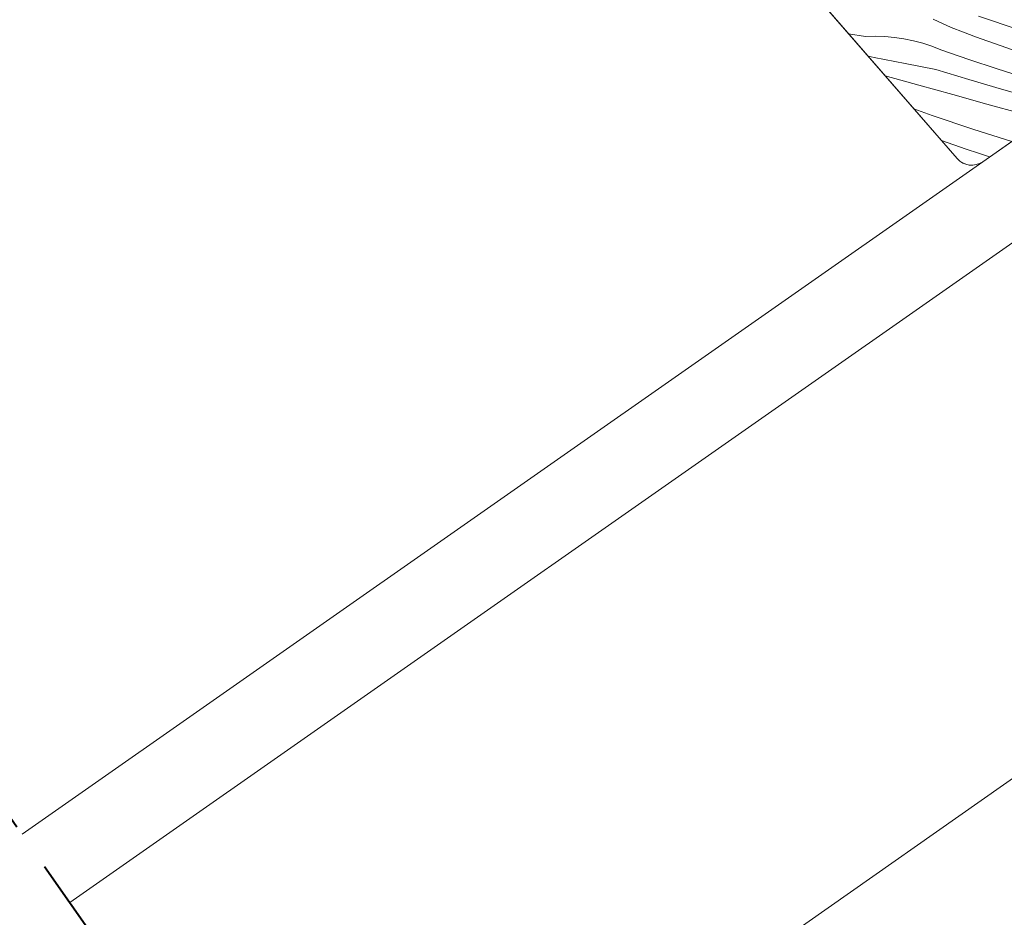
# Model space of a CAD drawing. Units: millimetres. Extents: x -2496 to 13227, y -10881 to 2452.
# Drawn here: x 12087 to 12164, y -9879 to -9809 of the extents above; entities that cross this region are included whole.
import ezdxf

# ---------------------------------------------------------------- set-up
doc = ezdxf.new("R2010")
doc.units = ezdxf.units.MM
doc.header["$MEASUREMENT"] = 0
doc.linetypes.add('Takart vonal_00', pattern=[17.861111, 14.111111, -3.75])
doc.linetypes.add('Wipeout_Contour', pattern=[1000, 0, -1000])
for name, color, linetype, lineweight in [('0_Toll_száma__1', 7, 'Continuous', 5), ('0_Toll_száma__2', 7, 'Continuous', 13), ('0_Toll_száma__7', 7, 'Continuous', 35), ('0_Toll_száma__8', 7, 'Continuous', 40)]:
    doc.layers.add(name, color=color, linetype=linetype, lineweight=lineweight)
doc.layers.add('0_Toll_száma__87', color=7, linetype='Continuous', lineweight=5, true_color=0x6a6a6a)
doc.styles.add('ELKÉSZÜLT_STÍLUS_1', font='txt')
doc.styles.add('ELKÉSZÜLT_STÍLUS_2', font='txt')
doc.dimstyles.new('ELKÉSZÜLT_STÍLUS__11', dxfattribs={"dimtxt": 8, "dimasz": 6.65, "dimexe": 0.18, "dimexo": 0, "dimgap": 0.09, "dimtad": 1, "dimlfac": 0.001, "dimzin": 0, "dimdsep": 46, "dimtxsty": 'ELKÉSZÜLT_STÍLUS_2', "dimblk": 'ARROWHEAD_6', "dimblk1": 'ARROWHEAD_6', "dimblk2": 'ARROWHEAD_6', "dimcen": 0.09, "dimclrd": 7, "dimclre": 7, "dimclrt": 7, "dimadec": 0, "dimazin": 0, "dimtfac": 1, "dimtdec": 4, "dimtmove": 0, "dimatfit": 3, "dimfxl": 1, "dimtolj": 1, "dimtzin": 0, "dimarcsym": 0})
doc.dimstyles.new('ELKÉSZÜLT_STÍLUS__8', dxfattribs={"dimtxt": 11.25, "dimasz": 6.65, "dimexe": 0.18, "dimexo": 0, "dimgap": 0.09, "dimtad": 1, "dimlfac": 0.001, "dimzin": 0, "dimdsep": 46, "dimtxsty": 'ELKÉSZÜLT_STÍLUS_1', "dimblk": 'ARROWHEAD_6', "dimblk1": 'ARROWHEAD_6', "dimblk2": 'ARROWHEAD_6', "dimcen": 0.09, "dimclrd": 7, "dimclre": 7, "dimclrt": 7, "dimadec": 0, "dimazin": 0, "dimtfac": 1, "dimtdec": 4, "dimtmove": 0, "dimatfit": 3, "dimfxl": 1, "dimtolj": 1, "dimtzin": 0, "dimarcsym": 0})
doc.dimstyles.new('ELKÉSZÜLT_STÍLUS__9', dxfattribs={"dimtxt": 8, "dimasz": 6.65, "dimexe": 0.18, "dimexo": 0, "dimgap": 0.09, "dimtad": 1, "dimlfac": 0.001, "dimzin": 0, "dimdsep": 46, "dimtxsty": 'ELKÉSZÜLT_STÍLUS_2', "dimblk": 'ARROWHEAD_6', "dimblk1": 'ARROWHEAD_6', "dimblk2": 'ARROWHEAD_6', "dimcen": 0.09, "dimclrd": 7, "dimclre": 7, "dimclrt": 7, "dimadec": 0, "dimazin": 0, "dimtfac": 1, "dimtdec": 4, "dimtmove": 2, "dimatfit": 3, "dimfxl": 1, "dimtolj": 1, "dimtzin": 0, "dimarcsym": 0})

# ---------------------------------------------------------------- blocks, each defined once
blk = doc.blocks.new('*X37')
at = {"layer": '0_Toll_száma__87', "linetype": 'Continuous'}
for p, q in [((12164.973, -9809.756), (12161.803, -9808.684)), ((12159.671, -9809.577), (12158.268, -9808.914)), ((12153.001, -9810.275), (12151.679, -9810.052)), ((12153.752, -9810.256), (12153.001, -9810.275)), ((12154.502, -9810.279), (12153.752, -9810.256)), ((12155.25, -9810.345), (12154.502, -9810.279)), ((12160.619, -9809.942), (12159.671, -9809.577)), ((12161.571, -9810.297), (12160.619, -9809.942)), ((12162.525, -9810.645), (12161.571, -9810.297)), ((12155.993, -9810.454), (12155.25, -9810.345)), ((12156.728, -9810.604), (12155.993, -9810.454)), ((12157.454, -9810.796), (12156.728, -9810.604)), ((12158.168, -9811.029), (12157.454, -9810.796)), ((12158.867, -9811.302), (12158.168, -9811.029)), ((12163.482, -9810.984), (12162.525, -9810.645)), ((12164.443, -9811.314), (12163.482, -9810.984)), ((12153.683, -9811.9), (12153.198, -9811.799)), ((12161.051, -9812.065), (12158.867, -9811.302)), ((12156.081, -9812.374), (12153.683, -9811.9)), ((12158.482, -9812.83), (12156.081, -9812.374)), ((12163.245, -9812.799), (12161.051, -9812.065)), ((12155.739, -9813.671), (12154.53, -9813.332)), ((12161.034, -9813.617), (12158.482, -9812.83)), ((12165.448, -9813.502), (12163.245, -9812.799)), ((12157.148, -9814.063), (12155.739, -9813.671)), ((12159.802, -9814.8), (12157.148, -9814.063)), ((12163.594, -9814.378), (12161.034, -9813.617)), ((12162.456, -9815.535), (12159.802, -9814.8)), ((12166.162, -9815.112), (12163.594, -9814.378)), ((12165.111, -9816.269), (12162.456, -9815.535)), ((12158.197, -9816.419), (12156.756, -9815.893)), ((12161.368, -9817.492), (12158.197, -9816.419)), ((12164.394, -9818.437), (12161.368, -9817.492)), ((12159.877, -9818.719), (12158.919, -9818.38)), ((12160.837, -9819.049), (12159.877, -9818.719)), ((12161.801, -9819.37), (12160.837, -9819.049)), ((12162.663, -9819.649), (12161.801, -9819.37))]:
    blk.add_line(p, q, dxfattribs=at)
blk = doc.blocks.new('Kitöltés_1_1', base_point=(0, 0))
at = {"layer": '0_Toll_száma__87', "color": 7, "linetype": 'Continuous', "lineweight": 13}
for p, q in [((12125.404, -9779.827), (12160.135, -9819.78)), ((12162.127, -9820.024), (12179.697, -9807.721))]:
    blk.add_line(p, q, dxfattribs=at)
blk.add_arc((12161.267, -9818.795), 1.5, 220.99996, 304.99996, dxfattribs=at)
at = {"layer": '0_Toll_száma__87', "linetype": 'Continuous'}
blk.add_blockref('*X37', (0, 0), dxfattribs=at)
blk = doc.blocks.new('*D101')
at = {"layer": '0_Toll_száma__2', "linetype": 'Continuous'}
for p, q in [((12294.728, -9839.737), (12270.155, -9856.932)), ((12266.393, -9851.555), (12273.918, -9862.308)), ((12270.155, -9856.932), (11941.644, -10086.815))]:
    blk.add_line(p, q, dxfattribs=at)
at = {"layer": '0_Toll_száma__7', "linetype": 'Continuous'}
for p, q in [((12269.294, -9861.806), (12271.016, -9852.057)), ((11940.783, -10091.689), (11942.505, -10081.941))]:
    blk.add_line(p, q, dxfattribs=at)
at = {"layer": '0_Toll_száma__1', "insert": (12034.005, -10019.437), "char_height": 8, "attachment_point": 7, "rotation": 34.99995, "style": 'ELKÉSZÜLT_STÍLUS_2'}
blk.add_mtext('\\A1;{\\fVerdana|b1|i0|c238|p38;katalógus méret - 6cm}', dxfattribs=at)
blk = doc.blocks.new('ARROWHEAD_6')
at = {"color": 0, "linetype": 'Continuous', "lineweight": 0}
for p, q in [((-0.5, -0.5), (0.5, 0.5)), ((0, 0), (-1, 0))]:
    blk.add_line(p, q, dxfattribs=at)
blk = doc.blocks.new('*D102')
at = {"layer": '0_Toll_száma__2', "linetype": 'Continuous'}
for p, q in [((12270.155, -9856.932), (11941.644, -10086.815)), ((11937.881, -10081.438), (11945.406, -10092.192)), ((11941.644, -10086.815), (11917.842, -10103.471)), ((11914.079, -10098.094), (11921.604, -10108.848)), ((11917.842, -10103.471), (11900.852, -10115.36))]:
    blk.add_line(p, q, dxfattribs=at)
at = {"layer": '0_Toll_száma__7', "linetype": 'Continuous'}
for p, q in [((11940.783, -10091.689), (11942.505, -10081.941)), ((11916.981, -10108.345), (11918.703, -10098.597))]:
    blk.add_line(p, q, dxfattribs=at)
at = {"layer": '0_Toll_száma__1', "insert": (11924.45, -10096.101), "char_height": 11.25, "attachment_point": 7, "rotation": 34.98326, "style": 'ELKÉSZÜLT_STÍLUS_1'}
blk.add_mtext('\\A1;{\\fVerdana|b0|i0|c238|p38;3}', dxfattribs=at)
blk = doc.blocks.new('*D118')
at = {"layer": '0_Toll_száma__1', "linetype": 'Continuous'}
for p, q in [((12277.521, -9815.111), (12269.993, -9804.36)), ((12273.757, -9809.736), (12278.057, -9806.724)), ((11897.155, -10073.435), (12273.757, -9809.736)), ((11900.919, -10078.81), (11893.391, -10068.059)), ((11892.854, -10076.446), (11897.155, -10073.435))]:
    blk.add_line(p, q, dxfattribs=at)
at = {"layer": '0_Toll_száma__7', "linetype": 'Continuous'}
for p, q in [((12272.897, -9814.61), (12274.616, -9804.861)), ((11898.014, -10068.56), (11896.295, -10078.309))]:
    blk.add_line(p, q, dxfattribs=at)
at = {"layer": '0_Toll_száma__1', "insert": (12013.419, -9990.073), "char_height": 8, "attachment_point": 7, "rotation": 34.99995, "style": 'ELKÉSZÜLT_STÍLUS_2'}
blk.add_mtext('\\A1;{\\fVerdana|b1|i0|c238|p38;katalógus méret=(SZ) x (H)}', dxfattribs=at)

msp = doc.modelspace()

# ---------------------------------------------------------------- linework, layer by layer
at = {"layer": '0_Toll_száma__1', "linetype": 'Continuous'}
for p, q in [((12073.799, -9931.558), (12235.071, -9818.634)), ((12087.31, -9872.412), (12162.127, -9820.024)), ((12091.037, -9877.737), (12169.984, -9822.457))]:
    msp.add_line(p, q, dxfattribs=at)
at = {"layer": '0_Toll_száma__1', "linetype": 'Continuous', "flags": 128}
msp.add_lwpolyline([(12179.697, -9807.721), (12162.127, -9820.024, -0.383864), (12160.135, -9819.78), (12125.404, -9779.827, -0.445229), (12125.767, -9776.876), (12127.328, -9775.783, -0.383864), (12128.656, -9775.946), (12130.478, -9778.042, 0.383864), (12132.47, -9778.286), (12140.91, -9772.377, 0.414214), (12141.278, -9770.288), (12122.924, -9744.075, -0.414214), (12123.292, -9741.986), (12135.825, -9733.21, -0.414214), (12137.914, -9733.578), (12138.922, -9735.017), (12171.197, -9788.732, -0.39391)], format="xyb", dxfattribs=at)

# ---------------------------------------------------------------- block references
at = {"layer": '0_Toll_száma__87', "linetype": 'Continuous'}
msp.add_blockref('Kitöltés_1_1', (0, 0), dxfattribs=at)

# ---------------------------------------------------------------- next in the draw order: wipeouts: each hides what was drawn before it
at = {"color": 254, "linetype": 'Wipeout_Contour', "lineweight": 0, "ltscale": 62787.93067}
msp.add_wipeout([(12294.676, -10168.796), (12294.744, -10185.696), (11976.974, -9731.662), (11984.891, -9726.074)], dxfattribs=at)

# ---------------------------------------------------------------- next in the draw order: linework, layer by layer
at = {"layer": '0_Toll_száma__8', "linetype": 'Takart vonal_00'}
msp.add_line((11986.643, -9728.578), (12294.744, -10168.797), dxfattribs=at)

# ---------------------------------------------------------------- next in the draw order: dimensions: what is measured, and where the dimension line sits
at = {"linetype": 'Continuous'}
for base, p1, p2, angle, text, dimstyle, picture, middle, turn in [((12273.757, -9809.736), (11861.65, -10022.729), (12238.252, -9759.03), 34.99995, 'katalógus méret=(SZ) x (H)', 'ELKÉSZÜLT_STÍLUS__11', '*D118', (12065.378, -9948.808), 34.99995), ((11941.644, -10086.815), (12268.719, -9854.879), (11949.481, -10098.015), 214.98326, 'katalógus méret - 6cm', 'ELKÉSZÜLT_STÍLUS__9', '*D101', (12076.108, -9985.073), 34.99995), ((11917.842, -10103.471), (11949.481, -10098.015), (11918.482, -10104.386), 214.98326, '3', 'ELKÉSZÜLT_STÍLUS__8', '*D102', (11924.722, -10089.045), 34.98326)]:
    dim = msp.add_linear_dim(base=base, p1=p1, p2=p2, angle=angle, text=text, dimstyle=dimstyle, dxfattribs=at)
    dim.commit()
    dim.dimension.update_dxf_attribs({"geometry": picture, "text_midpoint": middle, "dimtype": 160, "text_rotation": turn})

doc.saveas('drawing.dxf')
